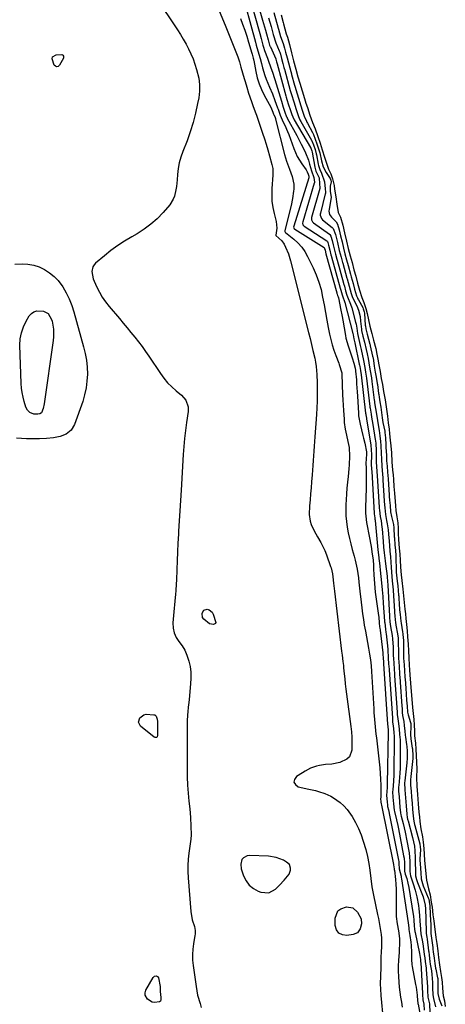
# Model space of a CAD drawing. Units: inches. Extents: x 1862610 to 1870010, y 463599 to 470018.
# Drawn here: x 1866459 to 1866693, y 464961 to 465503 of the extents above; entities that cross this region are included whole.
import ezdxf

# ---------------------------------------------------------------- set-up
doc = ezdxf.new("R2010")
doc.units = ezdxf.units.IN
doc.header["$MEASUREMENT"] = 0
for name, color, linetype in [('1', 7, 'Continuous'), ('7', 7, 'Continuous'), ('8', 7, 'Continuous')]:
    doc.layers.add(name, color=color, linetype=linetype)

msp = doc.modelspace()

# ---------------------------------------------------------------- linework, layer by layer
at = {"layer": '1', "color": 18}
msp.add_polyline3d([(1866599.95, 465041.44, 1644), (1866595.75, 465042.1, 1644), (1866585.19, 465042.59, 1644), (1866583.93, 465042.42, 1644), (1866581.89, 465041.26, 1644), (1866581.1, 465040.26, 1644), (1866580.37, 465037.75, 1644), (1866580.69, 465035.16, 1644), (1866581.99, 465031.26, 1644), (1866583.35, 465028.52, 1644), (1866585.09, 465026.14, 1644), (1866587.4, 465024.31, 1644), (1866590.09, 465022.84, 1644), (1866591.51, 465022.31, 1644), (1866595.83, 465021.98, 1644), (1866599.63, 465024.06, 1644), (1866601.8, 465026.26, 1644), (1866604.32, 465028.97, 1644), (1866607.07, 465032.31, 1644), (1866607.78, 465034.37, 1644), (1866607.85, 465035.5, 1644), (1866607.21, 465037.51, 1644), (1866605.66, 465038.94, 1644), (1866603.9, 465039.87, 1644), (1866599.95, 465041.44, 1644)], dxfattribs=at)
at = {"layer": '7', "color": 18}
for points in [[(1866584.51, 465518.21, 1638), (1866590.5, 465496.55, 1638), (1866590.87, 465495.2, 1638), (1866591.61, 465492.5, 1638), (1866592.64, 465488.7, 1638), (1866592.92, 465487.66, 1638), (1866593.52, 465485.91, 1638), (1866595.14, 465481.63, 1638), (1866595.73, 465480.02, 1638), (1866596.84, 465476.78, 1638), (1866598.06, 465473.31, 1638), (1866598.84, 465470.98, 1638), (1866599.21, 465469.81, 1638), (1866602.88, 465457.9, 1638), (1866603.86, 465454.73, 1638), (1866604.92, 465451.35, 1638), (1866605.42, 465449.9, 1638), (1866605.67, 465449.38, 1638), (1866605.92, 465448.87, 1638), (1866606.05, 465448.63, 1638), (1866611.28, 465439.07, 1638), (1866612.12, 465437.49, 1638), (1866613.75, 465434.3, 1638), (1866615.13, 465431.44, 1638), (1866616.05, 465429.45, 1638), (1866617.72, 465425.39, 1638), (1866618.36, 465423.3, 1638), (1866619.33, 465419.61, 1638), (1866620.74, 465415.95, 1638), (1866620.99, 465413.34, 1638), (1866620.95, 465412.91, 1638), (1866620.91, 465412.76, 1638), (1866614.52, 465391.44, 1638), (1866614.43, 465390.8, 1638), (1866614.68, 465389.86, 1638), (1866615.07, 465389.35, 1638), (1866615.33, 465389.15, 1638), (1866627.79, 465381.01, 1638), (1866628.12, 465380.7, 1638), (1866628.39, 465380.15, 1638), (1866628.74, 465378.73, 1638), (1866629.41, 465375.98, 1638), (1866630.1, 465373.3, 1638), (1866630.26, 465372.73, 1638), (1866630.36, 465372.36, 1638), (1866630.41, 465372.17, 1638), (1866635.16, 465355.03, 1638), (1866635.49, 465353.82, 1638), (1866636.21, 465351.23, 1638), (1866636.64, 465350.18, 1638), (1866637.62, 465347.59, 1638), (1866637.79, 465346.99, 1638), (1866642.15, 465329.92, 1638), (1866642.3, 465329.22, 1638), (1866642.68, 465327.09, 1638), (1866643.04, 465325.66, 1638), (1866643.2, 465324.91, 1638), (1866645.67, 465313.07, 1638), (1866645.76, 465312.62, 1638), (1866645.93, 465311.74, 1638), (1866646.29, 465309.69, 1638), (1866646.71, 465307.17, 1638), (1866649.16, 465286.09, 1638), (1866649.17, 465285.96, 1638), (1866649.21, 465285.69, 1638), (1866649.31, 465285.17, 1638), (1866649.43, 465284.27, 1638), (1866649.57, 465283.4, 1638), (1866649.63, 465283.03, 1638), (1866651.97, 465268.5, 1638), (1866652.04, 465268.06, 1638), (1866652.25, 465266.31, 1638), (1866652.32, 465262.91, 1638), (1866652.18, 465258.11, 1638), (1866652.41, 465255.29, 1638), (1866652.51, 465253.99, 1638), (1866653.9, 465231.04, 1638), (1866653.91, 465230.89, 1638), (1866653.93, 465230.6, 1638), (1866654.04, 465229.52, 1638), (1866654.24, 465228.48, 1638), (1866654.33, 465227.84, 1638), (1866654.4, 465227.29, 1638), (1866654.43, 465227.01, 1638), (1866655.96, 465210.86, 1638), (1866656.23, 465208.14, 1638), (1866656.63, 465204.53, 1638), (1866656.74, 465203.63, 1638), (1866657.4, 465197.83, 1638), (1866657.59, 465196.1, 1638), (1866657.95, 465192.62, 1638), (1866658.3, 465188.92, 1638), (1866658.63, 465185.21, 1638), (1866658.91, 465181.5, 1638), (1866659.58, 465171.62, 1638), (1866659.61, 465171.27, 1638), (1866659.66, 465170.57, 1638), (1866660.12, 465167.22, 1638), (1866660.39, 465165.3, 1638), (1866660.47, 465164.66, 1638), (1866661.21, 465158.06, 1638), (1866661.4, 465156.01, 1638), (1866661.63, 465151.25, 1638), (1866661.85, 465148.1, 1638), (1866662.06, 465145.13, 1638), (1866662.07, 465144.92, 1638), (1866662.09, 465144.71, 1638), (1866663.9, 465118.1, 1638), (1866663.95, 465117.32, 1638), (1866664.06, 465115.99, 1638), (1866664.43, 465113.88, 1638), (1866664.74, 465110.51, 1638), (1866664.87, 465107.9, 1638), (1866664.88, 465106.1, 1638), (1866664.67, 465088.73, 1638), (1866664.63, 465086.96, 1638), (1866664.46, 465083.44, 1638), (1866664.09, 465078.7, 1638), (1866664.03, 465077.61, 1638), (1866664.19, 465074.59, 1638), (1866664.5, 465070.92, 1638), (1866664.88, 465067.45, 1638), (1866665.06, 465066.67, 1638), (1866666.16, 465062.26, 1638), (1866666.9, 465058.96, 1638), (1866667.23, 465057.3, 1638), (1866670.12, 465042.41, 1638), (1866670.33, 465041.13, 1638), (1866670.51, 465038.52, 1638), (1866670.63, 465033.89, 1638), (1866671, 465032.22, 1638), (1866671.79, 465029.81, 1638), (1866672.49, 465027.38, 1638), (1866673, 465024.91, 1638), (1866675.4, 465010.11, 1638), (1866675.55, 465009.06, 1638), (1866675.78, 465006.94, 1638), (1866675.99, 465003.74, 1638), (1866676.17, 465001.91, 1638), (1866676.35, 465000.69, 1638), (1866676.47, 465000.09, 1638), (1866678.78, 464988.59, 1638), (1866679.18, 464986.27, 1638), (1866679.31, 464985.19, 1638), (1866679.39, 464984.68, 1638), (1866679.48, 464984.01, 1638), (1866679.51, 464983.59, 1638), (1866680.47, 464966.59, 1638), (1866680.5, 464966.03, 1638), (1866680.63, 464963.06, 1638), (1866681.2, 464960.74, 1638), (1866681.43, 464957.35, 1638)], [(1866533.68, 465515.25, 1646), (1866545.59, 465497.23, 1646), (1866547.22, 465494.67, 1646), (1866548.79, 465492.07, 1646), (1866550.27, 465489.41, 1646), (1866551.68, 465486.72, 1646), (1866552.97, 465483.98, 1646), (1866554.16, 465481.19, 1646), (1866555.19, 465478.34, 1646), (1866556.12, 465475.45, 1646), (1866557.26, 465470.64, 1646), (1866557.7, 465467.06, 1646), (1866557.64, 465463.45, 1646), (1866557.25, 465459.83, 1646), (1866556.67, 465456.59, 1646), (1866555.57, 465451.38, 1646), (1866554.26, 465446.22, 1646), (1866552.65, 465441.15, 1646), (1866550.84, 465436.15, 1646), (1866548.51, 465430.26, 1646), (1866547.44, 465427.16, 1646), (1866546.58, 465424.02, 1646), (1866546, 465420.82, 1646), (1866545.62, 465417.56, 1646), (1866545.42, 465414.68, 1646), (1866545.05, 465411.01, 1646), (1866544.76, 465409.18, 1646), (1866543.94, 465405.61, 1646), (1866543.28, 465403.94, 1646), (1866541.31, 465400.93, 1646), (1866537.61, 465396.61, 1646), (1866534.4, 465393.24, 1646), (1866530.99, 465390.12, 1646), (1866527.27, 465387.38, 1646), (1866523.34, 465384.89, 1646), (1866520.39, 465383.23, 1646), (1866516.47, 465380.88, 1646), (1866512.65, 465378.39, 1646), (1866508.97, 465375.69, 1646), (1866505.38, 465372.86, 1646), (1866500.5, 465368.77, 1646), (1866499.62, 465367.79, 1646), (1866498.95, 465366.71, 1646), (1866498.45, 465364.18, 1646), (1866499.2, 465360.13, 1646), (1866499.69, 465358.84, 1646), (1866501.17, 465355.56, 1646), (1866502.6, 465352.73, 1646), (1866504.18, 465349.98, 1646), (1866505.98, 465347.37, 1646), (1866507.92, 465344.86, 1646), (1866513.56, 465338.18, 1646), (1866515.68, 465335.65, 1646), (1866517.8, 465333.12, 1646), (1866519.91, 465330.58, 1646), (1866522.02, 465328.04, 1646), (1866524.07, 465325.46, 1646), (1866526.08, 465322.84, 1646), (1866528, 465320.17, 1646), (1866529.87, 465317.45, 1646), (1866536.23, 465307.89, 1646), (1866538.12, 465305.31, 1646), (1866540.16, 465302.86, 1646), (1866542.41, 465300.62, 1646), (1866544.81, 465298.5, 1646), (1866547.8, 465296.11, 1646), (1866550.22, 465293.21, 1646), (1866551.39, 465289.6, 1646), (1866551.44, 465288.34, 1646), (1866551.37, 465287.07, 1646), (1866550.54, 465280.9, 1646), (1866549.99, 465276.53, 1646), (1866549.51, 465272.15, 1646), (1866549.12, 465267.76, 1646), (1866548.79, 465263.36, 1646), (1866547.52, 465243.76, 1646), (1866547.16, 465238.1, 1646), (1866546.82, 465232.43, 1646), (1866546.49, 465226.76, 1646), (1866546.18, 465221.09, 1646), (1866546.09, 465219.48, 1646), (1866545.85, 465214.62, 1646), (1866545.61, 465209.75, 1646), (1866545.4, 465204.88, 1646), (1866545.21, 465200.02, 1646), (1866544.98, 465194.14, 1646), (1866544.89, 465192.21, 1646), (1866544.64, 465188.36, 1646), (1866544.47, 465186.44, 1646), (1866544.11, 465182.59, 1646), (1866543.94, 465180.66, 1646), (1866543.78, 465178.74, 1646), (1866543.09, 465170.59, 1646), (1866543.19, 465167.78, 1646), (1866543.71, 465165.11, 1646), (1866544.85, 465162.63, 1646), (1866546.41, 465160.29, 1646), (1866548.14, 465157.97, 1646), (1866549.64, 465155.53, 1646), (1866550.79, 465152.9, 1646), (1866551.85, 465149.64, 1646), (1866552.49, 465146.53, 1646), (1866552.9, 465143.41, 1646), (1866552.98, 465140.25, 1646), (1866552.83, 465137.08, 1646), (1866551.96, 465128.5, 1646), (1866551.77, 465126.79, 1646), (1866551.48, 465124.23, 1646), (1866551.24, 465121.66, 1646), (1866551.11, 465119.94, 1646), (1866550.92, 465116.51, 1646), (1866550.88, 465114.79, 1646), (1866550.86, 465113.07, 1646), (1866550.9, 465090.33, 1646), (1866550.98, 465085.83, 1646), (1866551.15, 465081.34, 1646), (1866551.46, 465076.86, 1646), (1866551.86, 465072.39, 1646), (1866552.3, 465068.2, 1646), (1866552.53, 465065.82, 1646), (1866552.73, 465063.44, 1646), (1866553.01, 465058.66, 1646), (1866553.16, 465053.89, 1646), (1866552.93, 465051.46, 1646), (1866552.61, 465049.04, 1646), (1866551.87, 465043.86, 1646), (1866551.5, 465040.46, 1646), (1866551.28, 465037.06, 1646), (1866551.28, 465033.65, 1646), (1866551.43, 465030.23, 1646), (1866552.86, 465011.71, 1646), (1866553.67, 465007.17, 1646), (1866554.88, 465003.46, 1646), (1866555.31, 465001.31, 1646), (1866555.32, 464999.13, 1646), (1866555.22, 464998.4, 1646), (1866554.41, 464993.89, 1646), (1866554.02, 464990.91, 1646), (1866553.82, 464987.93, 1646), (1866553.9, 464984.94, 1646), (1866554.17, 464981.94, 1646), (1866555.79, 464970.32, 1646), (1866556.65, 464965.67, 1646), (1866558, 464960.96, 1646), (1866558.64, 464958.77, 1646)], [(1866588.73, 465515.58, 1636), (1866592.44, 465502.63, 1636), (1866592.98, 465500.75, 1636), (1866594.03, 465496.97, 1636), (1866594.55, 465495.08, 1636), (1866595.48, 465491.66, 1636), (1866596.33, 465488.8, 1636), (1866596.6, 465488.12, 1636), (1866596.75, 465487.78, 1636), (1866599.67, 465481.34, 1636), (1866599.79, 465481.01, 1636), (1866600.14, 465479.69, 1636), (1866600.44, 465478.56, 1636), (1866600.46, 465478.5, 1636), (1866605.28, 465460.85, 1636), (1866605.46, 465460.2, 1636), (1866605.84, 465458.89, 1636), (1866606.74, 465456.01, 1636), (1866607.54, 465453.45, 1636), (1866608.46, 465450.57, 1636), (1866609.59, 465448.02, 1636), (1866609.79, 465447.68, 1636), (1866618.87, 465432.46, 1636), (1866618.94, 465432.33, 1636), (1866619.09, 465431.98, 1636), (1866619.55, 465430.61, 1636), (1866619.73, 465429.95, 1636), (1866619.74, 465429.87, 1636), (1866621.22, 465421.57, 1636), (1866621.35, 465420.95, 1636), (1866621.8, 465419.42, 1636), (1866623.52, 465415.65, 1636), (1866623.74, 465412.49, 1636), (1866624.01, 465410.29, 1636), (1866623.92, 465409.8, 1636), (1866619.42, 465393.82, 1636), (1866619.35, 465393.41, 1636), (1866619.36, 465392.58, 1636), (1866619.84, 465391.44, 1636), (1866620.44, 465390.86, 1636), (1866629.31, 465384.63, 1636), (1866629.5, 465384.48, 1636), (1866630.07, 465383.69, 1636), (1866630.74, 465381.27, 1636), (1866631.36, 465378.74, 1636), (1866632.04, 465375.9, 1636), (1866632.59, 465373.73, 1636), (1866633.33, 465371.02, 1636), (1866633.5, 465370.42, 1636), (1866637, 465357.76, 1636), (1866637.08, 465357.47, 1636), (1866637.48, 465356.03, 1636), (1866638.18, 465353.43, 1636), (1866638.85, 465351.12, 1636), (1866639.22, 465350.23, 1636), (1866640.92, 465346.24, 1636), (1866641.55, 465344.17, 1636), (1866643.64, 465336.16, 1636), (1866643.89, 465335.1, 1636), (1866644.29, 465332.97, 1636), (1866644.68, 465329.95, 1636), (1866645.02, 465328.26, 1636), (1866646.25, 465323.45, 1636), (1866646.57, 465321.97, 1636), (1866646.73, 465321.23, 1636), (1866647.98, 465315.12, 1636), (1866648.69, 465311.33, 1636), (1866649.16, 465308.65, 1636), (1866649.52, 465306.57, 1636), (1866649.68, 465305.4, 1636), (1866651.55, 465289.72, 1636), (1866651.57, 465289.5, 1636), (1866651.66, 465288.85, 1636), (1866652.22, 465285.51, 1636), (1866652.41, 465283.86, 1636), (1866653.1, 465279.84, 1636), (1866654.41, 465271.57, 1636), (1866654.52, 465270.83, 1636), (1866654.72, 465269.34, 1636), (1866655, 465265.59, 1636), (1866655.07, 465262.16, 1636), (1866655.04, 465259.16, 1636), (1866655.19, 465256.73, 1636), (1866655.42, 465254, 1636), (1866655.59, 465251.59, 1636), (1866656.65, 465234.44, 1636), (1866656.66, 465234.22, 1636), (1866656.69, 465233.79, 1636), (1866656.77, 465232.71, 1636), (1866657.19, 465229.28, 1636), (1866657.68, 465226.83, 1636), (1866658.12, 465223.27, 1636), (1866658.2, 465222.44, 1636), (1866658.82, 465215.38, 1636), (1866659.1, 465212.34, 1636), (1866659.39, 465209.3, 1636), (1866659.9, 465204.74, 1636), (1866660.09, 465203.23, 1636), (1866660.98, 465196.3, 1636), (1866661.07, 465195.52, 1636), (1866661.19, 465194.05, 1636), (1866661.27, 465193.24, 1636), (1866661.43, 465191.74, 1636), (1866661.45, 465191.4, 1636), (1866661.46, 465191.32, 1636), (1866662.3, 465174.39, 1636), (1866662.33, 465173.8, 1636), (1866662.58, 465171.18, 1636), (1866662.93, 465168.57, 1636), (1866663.7, 465163.75, 1636), (1866663.91, 465161.84, 1636), (1866664.26, 465157.33, 1636), (1866664.41, 465152.42, 1636), (1866664.47, 465151.12, 1636), (1866664.67, 465148.21, 1636), (1866664.88, 465145.3, 1636), (1866665.09, 465142.37, 1636), (1866665.13, 465141.71, 1636), (1866665.15, 465141.39, 1636), (1866666.51, 465121.42, 1636), (1866666.59, 465120.17, 1636), (1866666.83, 465117.7, 1636), (1866667.03, 465116.53, 1636), (1866667.66, 465112.22, 1636), (1866667.91, 465109.09, 1636), (1866668.13, 465106.19, 1636), (1866668.27, 465101.72, 1636), (1866668.28, 465095.58, 1636), (1866668.24, 465093.04, 1636), (1866668.16, 465090.5, 1636), (1866668.01, 465087.97, 1636), (1866667.81, 465085.44, 1636), (1866667.41, 465081.14, 1636), (1866667.35, 465080.37, 1636), (1866667.36, 465077.74, 1636), (1866667.58, 465074.97, 1636), (1866667.84, 465071.86, 1636), (1866668.08, 465069.1, 1636), (1866668.38, 465066, 1636), (1866668.6, 465064.86, 1636), (1866668.78, 465064.13, 1636), (1866669.82, 465060.14, 1636), (1866670.97, 465055.41, 1636), (1866671.94, 465050.65, 1636), (1866672.99, 465044.92, 1636), (1866673.14, 465044, 1636), (1866673.48, 465039.37, 1636), (1866673.52, 465037.51, 1636), (1866673.57, 465033.94, 1636), (1866673.68, 465032.48, 1636), (1866673.93, 465031.29, 1636), (1866675.4, 465026.96, 1636), (1866676.51, 465023.42, 1636), (1866677.32, 465019.79, 1636), (1866678.21, 465014.95, 1636), (1866678.49, 465013.21, 1636), (1866678.88, 465009.69, 1636), (1866679.05, 465006.38, 1636), (1866679.15, 465004.39, 1636), (1866679.66, 464999.43, 1636), (1866680.43, 464994.89, 1636), (1866680.82, 464992.54, 1636), (1866681.5, 464988.04, 1636), (1866681.74, 464986.12, 1636), (1866681.99, 464984.2, 1636), (1866682.51, 464980.44, 1636), (1866682.56, 464979.82, 1636), (1866683.16, 464970.25, 1636), (1866683.26, 464968.27, 1636), (1866683.37, 464964.59, 1636), (1866684.27, 464960.76, 1636), (1866684.59, 464955.87, 1636)], [(1866568.16, 465508.63, 1644), (1866572.11, 465498.92, 1644), (1866573.24, 465496.16, 1644), (1866574.36, 465493.41, 1644), (1866575.49, 465490.65, 1644), (1866576.62, 465487.9, 1644), (1866577.71, 465485.14, 1644), (1866578.73, 465482.35, 1644), (1866579.66, 465479.53, 1644), (1866580.54, 465476.68, 1644), (1866582.36, 465470.39, 1644), (1866582.82, 465468.79, 1644), (1866583.74, 465465.59, 1644), (1866584.69, 465462.4, 1644), (1866586.33, 465457.69, 1644), (1866587.15, 465455.55, 1644), (1866588.43, 465452.04, 1644), (1866589.05, 465450.27, 1644), (1866592.47, 465440.36, 1644), (1866593.5, 465437.28, 1644), (1866594.48, 465434.18, 1644), (1866595.39, 465431.06, 1644), (1866596.27, 465427.93, 1644), (1866597.56, 465423.09, 1644), (1866598.01, 465420.89, 1644), (1866598.15, 465417.17, 1644), (1866597.58, 465409.92, 1644), (1866597.48, 465406.41, 1644), (1866597.6, 465402.93, 1644), (1866598.07, 465399.47, 1644), (1866598.76, 465396.04, 1644), (1866599.86, 465391.66, 1644), (1866600.2, 465387.94, 1644), (1866599.68, 465384.17, 1644), (1866599.75, 465383.98, 1644), (1866599.78, 465383.94, 1644), (1866603.07, 465381, 1644), (1866604.27, 465379.14, 1644), (1866605.05, 465377.57, 1644), (1866606.63, 465373.91, 1644), (1866607.81, 465370.1, 1644), (1866617.75, 465330.51, 1644), (1866618.57, 465327.22, 1644), (1866619.39, 465323.93, 1644), (1866620.19, 465320.63, 1644), (1866621.17, 465316.36, 1644), (1866621.52, 465314.2, 1644), (1866621.85, 465311.87, 1644), (1866622.34, 465307.35, 1644), (1866622.55, 465302.81, 1644), (1866622.58, 465300.06, 1644), (1866622.58, 465296.41, 1644), (1866622.52, 465292.76, 1644), (1866622.36, 465289.11, 1644), (1866622.14, 465285.47, 1644), (1866621.21, 465273.16, 1644), (1866621.02, 465270.52, 1644), (1866620.82, 465267.89, 1644), (1866620.63, 465265.26, 1644), (1866620.44, 465262.62, 1644), (1866620.25, 465259.99, 1644), (1866620.05, 465257.36, 1644), (1866619.85, 465254.73, 1644), (1866619.65, 465252.09, 1644), (1866619.35, 465248.25, 1644), (1866619.1, 465244.95, 1644), (1866618.85, 465241.65, 1644), (1866618.6, 465238.36, 1644), (1866618.34, 465235.06, 1644), (1866618.12, 465230.41, 1644), (1866618.66, 465226.68, 1644), (1866619.21, 465224.86, 1644), (1866620.76, 465221.35, 1644), (1866622.66, 465218.01, 1644), (1866624.54, 465214.92, 1644), (1866626.72, 465210.47, 1644), (1866627.63, 465208.15, 1644), (1866629.92, 465201.66, 1644), (1866630.18, 465200.87, 1644), (1866630.89, 465197.63, 1644), (1866631.11, 465195.99, 1644), (1866631.48, 465192.43, 1644), (1866631.81, 465189.5, 1644), (1866631.98, 465188.04, 1644), (1866635.96, 465155.05, 1644), (1866636.23, 465152.78, 1644), (1866636.65, 465149.37, 1644), (1866636.91, 465147.09, 1644), (1866637.03, 465145.95, 1644), (1866637.38, 465142.62, 1644), (1866637.68, 465139.81, 1644), (1866638, 465137.01, 1644), (1866638.35, 465134.21, 1644), (1866638.7, 465131.42, 1644), (1866641.06, 465113.58, 1644), (1866641.37, 465110.67, 1644), (1866641.58, 465107.76, 1644), (1866641.64, 465104.84, 1644), (1866641.54, 465100.57, 1644), (1866640.26, 465096.85, 1644), (1866638.88, 465095.52, 1644), (1866635, 465093.77, 1644), (1866630.63, 465092.87, 1644), (1866627.09, 465092.6, 1644), (1866623.71, 465092.18, 1644), (1866622.06, 465091.75, 1644), (1866618.86, 465090.57, 1644), (1866615.81, 465089.02, 1644), (1866614.34, 465088.14, 1644), (1866611.06, 465086.01, 1644), (1866610.01, 465084.38, 1644), (1866609.7, 465082.88, 1644), (1866610.51, 465081.58, 1644), (1866612.06, 465080.42, 1644), (1866617.97, 465079.1, 1644), (1866621.49, 465078.26, 1644), (1866623.24, 465077.8, 1644), (1866626.69, 465076.76, 1644), (1866629.94, 465075.27, 1644), (1866631.48, 465074.35, 1644), (1866635.21, 465071.69, 1644), (1866637.21, 465069.9, 1644), (1866638.98, 465067.88, 1644), (1866641.68, 465063.99, 1644), (1866643.57, 465060.76, 1644), (1866645.26, 465057.44, 1644), (1866646.66, 465053.99, 1644), (1866647.87, 465050.46, 1644), (1866649.26, 465045.74, 1644), (1866650.23, 465042, 1644), (1866650.94, 465038.2, 1644), (1866651.5, 465034.37, 1644), (1866652.05, 465029.78, 1644), (1866652.68, 465025.2, 1644), (1866653.52, 465020.66, 1644), (1866655.78, 465009.98, 1644), (1866656.22, 465007.82, 1644), (1866656.65, 465005.65, 1644), (1866657.43, 465001.31, 1644), (1866657.74, 464999.09, 1644), (1866657.93, 464996.95, 1644), (1866657.94, 464992.65, 1644), (1866657.74, 464989.04, 1644), (1866657.6, 464986.9, 1644), (1866657.52, 464984.05, 1644), (1866657.53, 464980.84, 1644), (1866657.4, 464976.21, 1644), (1866657.26, 464971.74, 1644), (1866657.28, 464969.18, 1644), (1866657.52, 464965.36, 1644), (1866658.85, 464951.93, 1644)], [(1866598.64, 465506.76, 1632), (1866601, 465498.16, 1632), (1866601.15, 465497.59, 1632), (1866602.27, 465493.63, 1632), (1866603.71, 465489.72, 1632), (1866604.52, 465487.22, 1632), (1866605.11, 465484.93, 1632), (1866605.94, 465481.78, 1632), (1866606.64, 465479.07, 1632), (1866607.35, 465476.37, 1632), (1866607.94, 465474.21, 1632), (1866608.27, 465473.03, 1632), (1866608.38, 465472.63, 1632), (1866610.04, 465466.73, 1632), (1866610.33, 465465.69, 1632), (1866611.26, 465462.6, 1632), (1866612.37, 465459.03, 1632), (1866613.33, 465455.97, 1632), (1866614.45, 465452.4, 1632), (1866615.33, 465449.71, 1632), (1866616.53, 465446.87, 1632), (1866616.81, 465446.32, 1632), (1866617.1, 465445.77, 1632), (1866619.91, 465440.64, 1632), (1866620.45, 465439.55, 1632), (1866621.38, 465437.07, 1632), (1866622.27, 465434.4, 1632), (1866623.15, 465431.73, 1632), (1866623.88, 465429.49, 1632), (1866624.96, 465425.07, 1632), (1866625.87, 465421.76, 1632), (1866627.46, 465418.72, 1632), (1866629.66, 465415.36, 1632), (1866629.98, 465414.37, 1632), (1866630.14, 465413.6, 1632), (1866629.58, 465411.2, 1632), (1866629.67, 465408.25, 1632), (1866630.15, 465405.16, 1632), (1866630.03, 465403.8, 1632), (1866629.04, 465398.56, 1632), (1866628.96, 465397.35, 1632), (1866629.37, 465395.58, 1632), (1866630.38, 465394.09, 1632), (1866633.02, 465391.41, 1632), (1866633.68, 465390.23, 1632), (1866634.57, 465387.05, 1632), (1866635.37, 465383.73, 1632), (1866636.18, 465380.41, 1632), (1866636.98, 465377.08, 1632), (1866637.81, 465373.79, 1632), (1866638.65, 465370.63, 1632), (1866639.52, 465367.46, 1632), (1866640.83, 465362.7, 1632), (1866641.26, 465361.13, 1632), (1866642.25, 465357.49, 1632), (1866643.1, 465354.35, 1632), (1866644.21, 465350.73, 1632), (1866644.68, 465349.63, 1632), (1866644.93, 465349.12, 1632), (1866645.2, 465348.62, 1632), (1866647.55, 465344.36, 1632), (1866647.9, 465343.51, 1632), (1866648.37, 465341.88, 1632), (1866648.52, 465341.11, 1632), (1866648.53, 465340.98, 1632), (1866648.99, 465334.6, 1632), (1866649.03, 465334.09, 1632), (1866649.25, 465332.52, 1632), (1866649.95, 465329.72, 1632), (1866650.75, 465326.94, 1632), (1866651.49, 465324.17, 1632), (1866651.61, 465323.7, 1632), (1866651.72, 465323.24, 1632), (1866653.05, 465317.57, 1632), (1866653.17, 465316.97, 1632), (1866653.25, 465316.52, 1632), (1866653.96, 465311.92, 1632), (1866654.5, 465308.72, 1632), (1866655, 465306.03, 1632), (1866655.59, 465302.38, 1632), (1866655.66, 465301.85, 1632), (1866656.3, 465296.95, 1632), (1866656.37, 465296.44, 1632), (1866656.6, 465294.9, 1632), (1866657.03, 465292.4, 1632), (1866657.56, 465289.43, 1632), (1866657.99, 465286.47, 1632), (1866658.32, 465283.53, 1632), (1866658.74, 465281.04, 1632), (1866659.68, 465276.25, 1632), (1866659.81, 465275.41, 1632), (1866660.03, 465272.63, 1632), (1866660.27, 465268.69, 1632), (1866660.35, 465267.87, 1632), (1866660.38, 465267.46, 1632), (1866660.64, 465262.9, 1632), (1866660.67, 465262.15, 1632), (1866660.76, 465259.9, 1632), (1866660.96, 465256.9, 1632), (1866661.23, 465253.7, 1632), (1866661.55, 465249.96, 1632), (1866661.78, 465246.79, 1632), (1866662.14, 465241.22, 1632), (1866662.21, 465240.22, 1632), (1866662.36, 465238.21, 1632), (1866662.6, 465235.24, 1632), (1866662.94, 465231.77, 1632), (1866663.45, 465229.23, 1632), (1866664.52, 465224.8, 1632), (1866664.78, 465223.01, 1632), (1866664.94, 465218.09, 1632), (1866664.99, 465217.42, 1632), (1866665.33, 465213.4, 1632), (1866665.55, 465210.62, 1632), (1866665.78, 465207.49, 1632), (1866665.8, 465206.97, 1632), (1866665.81, 465206.8, 1632), (1866666.04, 465199.42, 1632), (1866666.08, 465198.52, 1632), (1866666.54, 465193.66, 1632), (1866666.83, 465191.04, 1632), (1866667.13, 465188.4, 1632), (1866667.34, 465185.86, 1632), (1866667.37, 465185.43, 1632), (1866667.71, 465179.92, 1632), (1866667.74, 465179.39, 1632), (1866667.86, 465177.79, 1632), (1866668.12, 465175.17, 1632), (1866668.53, 465171.52, 1632), (1866668.69, 465170.44, 1632), (1866669.57, 465165.69, 1632), (1866669.72, 465164.63, 1632), (1866669.9, 465162.29, 1632), (1866669.96, 465161.32, 1632), (1866669.98, 465160.77, 1632), (1866669.98, 465160.59, 1632), (1866669.98, 465160.41, 1632), (1866670.01, 465154.6, 1632), (1866670.11, 465151.28, 1632), (1866670.38, 465147.44, 1632), (1866670.62, 465144.15, 1632), (1866670.85, 465140.85, 1632), (1866671.08, 465137.56, 1632), (1866671.16, 465136.43, 1632), (1866671.23, 465135.32, 1632), (1866671.27, 465134.76, 1632), (1866671.73, 465128.07, 1632), (1866671.96, 465124.74, 1632), (1866672.29, 465121.48, 1632), (1866672.64, 465119.94, 1632), (1866673.94, 465115.76, 1632), (1866674.03, 465115.16, 1632), (1866674.11, 465114.05, 1632), (1866674.08, 465113.53, 1632), (1866673.88, 465109.08, 1632), (1866674.1, 465106.79, 1632), (1866674.89, 465101.62, 1632), (1866674.91, 465101.46, 1632), (1866675.22, 465097.25, 1632), (1866675.23, 465096.33, 1632), (1866675.21, 465096.18, 1632), (1866675.2, 465096.03, 1632), (1866674.06, 465086.01, 1632), (1866673.91, 465084.19, 1632), (1866673.93, 465081.22, 1632), (1866674.18, 465077.88, 1632), (1866674.45, 465074.59, 1632), (1866674.73, 465071.3, 1632), (1866675.01, 465068.02, 1632), (1866675.34, 465064.19, 1632), (1866675.69, 465061.36, 1632), (1866676.07, 465059.62, 1632), (1866676.22, 465059.04, 1632), (1866679.04, 465048.94, 1632), (1866679.07, 465048.83, 1632), (1866679.27, 465047.32, 1632), (1866679.38, 465045.66, 1632), (1866678.98, 465040.71, 1632), (1866679.07, 465039.49, 1632), (1866679.18, 465038.5, 1632), (1866679.23, 465037.93, 1632), (1866679.49, 465033.06, 1632), (1866679.8, 465029.59, 1632), (1866680.94, 465025.79, 1632), (1866683.68, 465019.2, 1632), (1866683.79, 465018.9, 1632), (1866683.93, 465018.42, 1632), (1866684.14, 465017.2, 1632), (1866684.48, 465014.78, 1632), (1866684.49, 465014.6, 1632), (1866684.94, 465006.38, 1632), (1866684.94, 465006.28, 1632), (1866684.97, 465005.98, 1632), (1866685.02, 465005.59, 1632), (1866685.07, 465005.1, 1632), (1866685.09, 465000.6, 1632), (1866685.13, 464999.66, 1632), (1866685.5, 464996.97, 1632), (1866686.12, 464991.95, 1632), (1866686.24, 464990.95, 1632), (1866686.43, 464989.45, 1632), (1866686.85, 464985.98, 1632), (1866687.23, 464983, 1632), (1866687.67, 464980.46, 1632), (1866687.78, 464979.96, 1632), (1866688.82, 464975.11, 1632), (1866688.86, 464974.94, 1632), (1866688.93, 464974.41, 1632), (1866688.97, 464973.88, 1632), (1866688.97, 464973.7, 1632), (1866688.92, 464967.52, 1632), (1866688.96, 464966.46, 1632), (1866689.72, 464963.38, 1632), (1866691.17, 464959.77, 1632)], [(1866580.25, 465503.52, 1642), (1866581.46, 465500.28, 1642), (1866582.61, 465497.02, 1642), (1866583.69, 465493.74, 1642), (1866584.71, 465490.44, 1642), (1866586.52, 465484.36, 1642), (1866586.68, 465483.82, 1642), (1866587.07, 465482.41, 1642), (1866587.27, 465481.68, 1642), (1866587.42, 465481.04, 1642), (1866587.49, 465480.72, 1642), (1866587.55, 465480.4, 1642), (1866588.7, 465474.22, 1642), (1866589.49, 465470.86, 1642), (1866590.48, 465467.58, 1642), (1866591.78, 465464.4, 1642), (1866593.29, 465461.3, 1642), (1866596.94, 465454.6, 1642), (1866598.15, 465451.97, 1642), (1866598.33, 465451.36, 1642), (1866598.53, 465450.76, 1642), (1866598.61, 465450.6, 1642), (1866599.34, 465448.87, 1642), (1866599.49, 465448.41, 1642), (1866599.62, 465447.95, 1642), (1866604.54, 465428.55, 1642), (1866605.59, 465424.92, 1642), (1866607.19, 465420.51, 1642), (1866608.64, 465416.46, 1642), (1866609.62, 465412.31, 1642), (1866609.63, 465409.48, 1642), (1866609.52, 465408.34, 1642), (1866608.99, 465404.37, 1642), (1866608.15, 465400.46, 1642), (1866604.63, 465386.67, 1642), (1866604.6, 465386.38, 1642), (1866604.66, 465386.1, 1642), (1866604.88, 465385.74, 1642), (1866604.99, 465385.64, 1642), (1866609.64, 465381.93, 1642), (1866611.92, 465379.86, 1642), (1866613.98, 465377.61, 1642), (1866615.73, 465375.11, 1642), (1866617.26, 465372.43, 1642), (1866620.29, 465366.22, 1642), (1866621.99, 465362.31, 1642), (1866623.47, 465358.33, 1642), (1866624.61, 465354.24, 1642), (1866625.51, 465350.08, 1642), (1866626.26, 465345.86, 1642), (1866627.02, 465341.64, 1642), (1866627.81, 465337.43, 1642), (1866628.61, 465333.22, 1642), (1866629.3, 465329.69, 1642), (1866629.97, 465326.68, 1642), (1866630.74, 465323.7, 1642), (1866631.68, 465320.77, 1642), (1866632.73, 465317.87, 1642), (1866634.41, 465313.59, 1642), (1866634.69, 465312.85, 1642), (1866636, 465308.32, 1642), (1866636.07, 465307.54, 1642), (1866636.53, 465296.27, 1642), (1866636.66, 465293.4, 1642), (1866636.8, 465290.53, 1642), (1866636.96, 465287.66, 1642), (1866637.27, 465282.82, 1642), (1866637.44, 465280.95, 1642), (1866637.97, 465277.23, 1642), (1866638.66, 465273.93, 1642), (1866639.44, 465270.59, 1642), (1866640.12, 465267.24, 1642), (1866640.24, 465262.51, 1642), (1866640.1, 465257.76, 1642), (1866639.93, 465255.4, 1642), (1866639.52, 465251.32, 1642), (1866639.2, 465248.09, 1642), (1866638.9, 465244.87, 1642), (1866638.66, 465241.64, 1642), (1866638.45, 465238.4, 1642), (1866638.3, 465235.88, 1642), (1866638.23, 465232.74, 1642), (1866638.3, 465229.61, 1642), (1866638.59, 465226.48, 1642), (1866639.02, 465223.37, 1642), (1866639.61, 465220.28, 1642), (1866640.26, 465217.19, 1642), (1866641, 465214.13, 1642), (1866641.79, 465211.08, 1642), (1866642.8, 465207.46, 1642), (1866643.41, 465205.08, 1642), (1866644.43, 465200.28, 1642), (1866645.17, 465195.42, 1642), (1866645.5, 465192.98, 1642), (1866646.05, 465188.1, 1642), (1866646.65, 465182.06, 1642), (1866647.02, 465178.86, 1642), (1866647.43, 465175.67, 1642), (1866647.92, 465172.49, 1642), (1866648.46, 465169.32, 1642), (1866649.04, 465166.16, 1642), (1866649.63, 465162.99, 1642), (1866650.23, 465159.83, 1642), (1866650.84, 465156.65, 1642), (1866651.39, 465153.47, 1642), (1866651.85, 465150.28, 1642), (1866652.19, 465147.07, 1642), (1866652.44, 465143.86, 1642), (1866653.61, 465123.36, 1642), (1866653.73, 465121.35, 1642), (1866654.04, 465117.35, 1642), (1866654.23, 465115.35, 1642), (1866654.64, 465111.36, 1642), (1866654.86, 465109.36, 1642), (1866655.1, 465107.37, 1642), (1866656.69, 465094.04, 1642), (1866657.02, 465090.86, 1642), (1866657.27, 465087.68, 1642), (1866657.42, 465084.49, 1642), (1866657.49, 465081.3, 1642), (1866657.53, 465075.49, 1642), (1866657.51, 465074.61, 1642), (1866657.45, 465073.68, 1642), (1866657.55, 465072.23, 1642), (1866657.6, 465071.88, 1642), (1866657.8, 465071.04, 1642), (1866657.98, 465070.22, 1642), (1866664.51, 465037.53, 1642), (1866664.55, 465037.3, 1642), (1866664.81, 465035.27, 1642), (1866664.92, 465034.85, 1642), (1866664.96, 465034.63, 1642), (1866664.99, 465034.42, 1642), (1866665.55, 465029.39, 1642), (1866665.8, 465026.65, 1642), (1866665.98, 465023.91, 1642), (1866666.06, 465021.17, 1642), (1866666.07, 465018.42, 1642), (1866665.97, 465011.56, 1642), (1866666.04, 465008.89, 1642), (1866666.52, 465004.92, 1642), (1866667.19, 465000.96, 1642), (1866667.76, 464996.89, 1642), (1866667.83, 464993.78, 1642), (1866667.7, 464990.67, 1642), (1866667.62, 464989.3, 1642), (1866667.29, 464984.72, 1642), (1866667.14, 464981.75, 1642), (1866667.1, 464978.79, 1642), (1866667.22, 464975.82, 1642), (1866667.45, 464972.85, 1642), (1866667.73, 464970.06, 1642), (1866668.05, 464967.27, 1642), (1866668.42, 464964.49, 1642), (1866668.85, 464961.72, 1642), (1866669.32, 464958.96, 1642)], [(1866595.76, 465503.86, 1634), (1866596.45, 465501.44, 1634), (1866597.12, 465499.01, 1634), (1866598.32, 465494.63, 1634), (1866599.74, 465490.05, 1634), (1866601.59, 465485.7, 1634), (1866601.87, 465485, 1634), (1866602.24, 465483.81, 1634), (1866602.86, 465481.41, 1634), (1866603.55, 465478.78, 1634), (1866604.17, 465476.48, 1634), (1866604.29, 465476.02, 1634), (1866604.36, 465475.8, 1634), (1866604.42, 465475.57, 1634), (1866607.66, 465463.79, 1634), (1866608.27, 465461.67, 1634), (1866609.56, 465457.52, 1634), (1866610.86, 465453.37, 1634), (1866612.13, 465449.49, 1634), (1866612.98, 465447.62, 1634), (1866613.47, 465446.72, 1634), (1866619.38, 465436.53, 1634), (1866619.61, 465436.11, 1634), (1866620.44, 465433.91, 1634), (1866621.32, 465431.25, 1634), (1866622.02, 465428.9, 1634), (1866622.13, 465428.38, 1634), (1866623.11, 465423.33, 1634), (1866623.3, 465422.46, 1634), (1866623.95, 465420.33, 1634), (1866624.93, 465418.32, 1634), (1866626.55, 465413.61, 1634), (1866626.88, 465409.58, 1634), (1866627.08, 465407.86, 1634), (1866627.01, 465407.17, 1634), (1866626.94, 465406.83, 1634), (1866624.29, 465396.2, 1634), (1866624.2, 465395.69, 1634), (1866624.18, 465395.19, 1634), (1866624.79, 465393.26, 1634), (1866625.49, 465392.52, 1634), (1866630.84, 465388.3, 1634), (1866631.33, 465387.83, 1634), (1866632.58, 465384.48, 1634), (1866633.63, 465380.13, 1634), (1866634.69, 465375.78, 1634), (1866635.67, 465371.99, 1634), (1866636.24, 465369.92, 1634), (1866636.47, 465369.09, 1634), (1866636.58, 465368.67, 1634), (1866638.84, 465360.49, 1634), (1866638.96, 465360.08, 1634), (1866640.06, 465356.04, 1634), (1866641.17, 465351.98, 1634), (1866641.78, 465350.33, 1634), (1866642.15, 465349.52, 1634), (1866644.27, 465345.26, 1634), (1866645.17, 465342.93, 1634), (1866646.1, 465339.3, 1634), (1866646.43, 465336.82, 1634), (1866646.82, 465332.39, 1634), (1866646.9, 465331.66, 1634), (1866647.61, 465328.56, 1634), (1866648.54, 465325.25, 1634), (1866649.48, 465321.2, 1634), (1866650, 465318.79, 1634), (1866650.52, 465316.17, 1634), (1866651.35, 465311.48, 1634), (1866651.7, 465309.4, 1634), (1866652.38, 465305.67, 1634), (1866652.66, 465303.63, 1634), (1866653.93, 465293.34, 1634), (1866653.98, 465292.97, 1634), (1866654.13, 465291.88, 1634), (1866654.69, 465288.69, 1634), (1866655.16, 465285.54, 1634), (1866655.64, 465282.03, 1634), (1866656.07, 465279.68, 1634), (1866656.58, 465276.62, 1634), (1866657.03, 465273.62, 1634), (1866657.4, 465270.44, 1634), (1866657.58, 465268.31, 1634), (1866657.81, 465263.88, 1634), (1866657.88, 465260.91, 1634), (1866658.08, 465256.7, 1634), (1866658.44, 465252.52, 1634), (1866658.6, 465250.43, 1634), (1866658.66, 465249.6, 1634), (1866658.68, 465249.19, 1634), (1866659.39, 465237.83, 1634), (1866659.42, 465237.47, 1634), (1866659.69, 465233.9, 1634), (1866660.08, 465230.33, 1634), (1866660.76, 465227.1, 1634), (1866661.1, 465225.17, 1634), (1866661.53, 465221.92, 1634), (1866661.78, 465219.42, 1634), (1866662.08, 465215.67, 1634), (1866662.28, 465213.16, 1634), (1866662.54, 465210.04, 1634), (1866662.8, 465207.06, 1634), (1866663.07, 465204.08, 1634), (1866663.32, 465201.1, 1634), (1866663.64, 465196.24, 1634), (1866663.86, 465193.84, 1634), (1866664.38, 465188.89, 1634), (1866664.41, 465188.38, 1634), (1866665.01, 465177.16, 1634), (1866665.06, 465176.33, 1634), (1866665.23, 465174.27, 1634), (1866665.65, 465170.62, 1634), (1866665.77, 465169.8, 1634), (1866665.84, 465169.39, 1634), (1866666.76, 465164.65, 1634), (1866667.08, 465162.26, 1634), (1866667.13, 465161.29, 1634), (1866667.14, 465160.81, 1634), (1866667.21, 465153.84, 1634), (1866667.21, 465153.4, 1634), (1866667.29, 465151.2, 1634), (1866667.6, 465146.84, 1634), (1866667.91, 465142.48, 1634), (1866668.18, 465138.52, 1634), (1866668.21, 465138.07, 1634), (1866669.12, 465124.74, 1634), (1866669.21, 465123.44, 1634), (1866669.36, 465121.27, 1634), (1866669.56, 465119.59, 1634), (1866670.15, 465116.32, 1634), (1866670.48, 465114.17, 1634), (1866670.8, 465110.92, 1634), (1866671.03, 465108.76, 1634), (1866671.16, 465107.68, 1634), (1866671.65, 465103.74, 1634), (1866671.79, 465102.47, 1634), (1866671.99, 465099.92, 1634), (1866672.03, 465096.08, 1634), (1866671.84, 465093.53, 1634), (1866670.74, 465083.58, 1634), (1866670.65, 465082.59, 1634), (1866670.7, 465078.74, 1634), (1866671.06, 465074.26, 1634), (1866671.44, 465069.8, 1634), (1866671.82, 465065.34, 1634), (1866672.07, 465063.48, 1634), (1866672.27, 465062.52, 1634), (1866672.39, 465062.05, 1634), (1866672.51, 465061.58, 1634), (1866675.03, 465052.43, 1634), (1866676.07, 465047.58, 1634), (1866676.35, 465045.14, 1634), (1866676.46, 465041.39, 1634), (1866676.46, 465040.22, 1634), (1866676.47, 465039.63, 1634), (1866676.48, 465039.04, 1634), (1866676.55, 465033.69, 1634), (1866676.7, 465031.32, 1634), (1866677.17, 465029.26, 1634), (1866677.53, 465028.23, 1634), (1866677.72, 465027.72, 1634), (1866680.54, 465020.77, 1634), (1866680.88, 465019.85, 1634), (1866682.04, 465015.13, 1634), (1866682.17, 465013.19, 1634), (1866682.26, 465007.46, 1634), (1866682.32, 465005.04, 1634), (1866682.42, 465002.63, 1634), (1866682.6, 464999.57, 1634), (1866682.84, 464997.52, 1634), (1866682.97, 464996.49, 1634), (1866683.79, 464990.1, 1634), (1866683.89, 464989.39, 1634), (1866684.1, 464987.61, 1634), (1866684.55, 464984.06, 1634), (1866684.77, 464982.62, 1634), (1866685.36, 464979.1, 1634), (1866685.62, 464976.98, 1634), (1866685.95, 464972.53, 1634), (1866686.08, 464969.67, 1634), (1866686.14, 464965.79, 1634), (1866686.48, 464963.78, 1634), (1866687.66, 464959.14, 1634)], [(1866482.25, 465483.53, 1648), (1866482.5, 465483.32, 1648), (1866482.84, 465482.7, 1648), (1866482.9, 465482.36, 1648), (1866482.78, 465481.66, 1648), (1866480.65, 465477.71, 1648), (1866479.9, 465477.13, 1648), (1866479.15, 465476.91, 1648), (1866478.44, 465477.21, 1648), (1866477.75, 465477.86, 1648), (1866476.61, 465481.28, 1648), (1866476.85, 465482.31, 1648), (1866478.79, 465483.5, 1648), (1866481.94, 465483.64, 1648), (1866482.25, 465483.53, 1648)], [(1866455.95, 465368.18, 1648), (1866460.01, 465368.32, 1648), (1866463.26, 465368.16, 1648), (1866466.42, 465367.66, 1648), (1866469.46, 465366.65, 1648), (1866472.41, 465365.3, 1648), (1866475.13, 465363.5, 1648), (1866477.64, 465361.48, 1648), (1866479.83, 465359.11, 1648), (1866482.36, 465355.65, 1648), (1866484.29, 465352.37, 1648), (1866486, 465349, 1648), (1866487.4, 465345.48, 1648), (1866488.59, 465341.87, 1648), (1866493.91, 465322.72, 1648), (1866494.78, 465318.99, 1648), (1866495.45, 465315.23, 1648), (1866495.8, 465311.43, 1648), (1866495.95, 465307.6, 1648), (1866495.74, 465303.78, 1648), (1866495.29, 465300, 1648), (1866494.46, 465296.29, 1648), (1866493.37, 465292.62, 1648), (1866488.9, 465279.86, 1648), (1866487.12, 465276.8, 1648), (1866484.34, 465274.61, 1648), (1866480.92, 465273.22, 1648), (1866477.31, 465272.48, 1648), (1866473.47, 465272.16, 1648)], [(1866473.47, 465272.16, 1648), (1866469.68, 465272.04, 1648), (1866462.42, 465272.01, 1648), (1866457.01, 465272.44, 1648)], [(1866560.06, 465177.64, 1646), (1866561.92, 465178.16, 1646), (1866563.03, 465177.82, 1646), (1866564.7, 465176.46, 1646), (1866565.26, 465175.45, 1646), (1866566.61, 465170.9, 1646), (1866566.46, 465170.37, 1646), (1866565.47, 465169.74, 1646), (1866563.18, 465170.12, 1646), (1866560.05, 465172.59, 1646), (1866559.44, 465173.55, 1646), (1866559.1, 465175.87, 1646), (1866559.11, 465175.95, 1646), (1866560.06, 465177.64, 1646)], [(1866526.97, 465119.96, 1648), (1866528.29, 465120.29, 1648), (1866532.52, 465120.08, 1648), (1866533.08, 465119.91, 1648), (1866533.55, 465119.65, 1648), (1866533.9, 465119.24, 1648), (1866534.48, 465117.52, 1648), (1866534.59, 465116.26, 1648), (1866534.64, 465112.44, 1648), (1866534.65, 465108.57, 1648), (1866534.36, 465107.89, 1648), (1866533.96, 465107.47, 1648), (1866533.37, 465107.43, 1648), (1866532.67, 465107.64, 1648), (1866525.24, 465113.84, 1648), (1866524.11, 465115.95, 1648), (1866524.76, 465118.26, 1648), (1866526.97, 465119.96, 1648)], [(1866633.91, 465011.99, 1646), (1866635.51, 465013.19, 1646), (1866638.56, 465014.17, 1646), (1866642.08, 465013.66, 1646), (1866644.7, 465011.26, 1646), (1866646.63, 465007.66, 1646), (1866646.98, 465004.83, 1646), (1866646.2, 465002.09, 1646), (1866644.73, 464999.99, 1646), (1866642.39, 464998.95, 1646), (1866638.85, 464998.43, 1646), (1866636.37, 464998.79, 1646), (1866634.39, 464999.73, 1646), (1866633.17, 465001.55, 1646), (1866632.46, 465003.95, 1646), (1866632.46, 465008.09, 1646), (1866633.91, 465011.99, 1646)], [(1866536.33, 464964.24, 1648), (1866536.5, 464963.17, 1648), (1866536.31, 464962.36, 1648), (1866535.6, 464961.92, 1648), (1866532.86, 464961.63, 1648), (1866531.68, 464961.8, 1648), (1866529.03, 464963.36, 1648), (1866527.7, 464965.68, 1648), (1866527.75, 464966.96, 1648), (1866528.16, 464968.31, 1648), (1866532.18, 464975.41, 1648), (1866533.01, 464976.02, 1648), (1866533.8, 464976.23, 1648), (1866534.51, 464975.85, 1648), (1866535.18, 464975.07, 1648), (1866536.13, 464970.44, 1648), (1866535.98, 464967.63, 1648), (1866536.33, 464964.24, 1648)]]:
    msp.add_polyline3d(points, dxfattribs=at)
at = {"layer": '8', "color": 18}
for points in [[(1866580.33, 465520.81, 1640), (1866588.53, 465490.46, 1640), (1866588.96, 465488.84, 1640), (1866589.8, 465485.74, 1640), (1866591.07, 465481.51, 1640), (1866591.83, 465478.64, 1640), (1866592.38, 465476.33, 1640), (1866593.59, 465472.15, 1640), (1866594.35, 465470.12, 1640), (1866596.28, 465465.69, 1640), (1866597.83, 465462.07, 1640), (1866599.24, 465458.4, 1640), (1866600.71, 465454.3, 1640), (1866600.95, 465453.52, 1640), (1866601.48, 465451.82, 1640), (1866602.04, 465450.19, 1640), (1866603.84, 465446.47, 1640), (1866604.64, 465444.76, 1640), (1866606.12, 465441.27, 1640), (1866606.8, 465439.51, 1640), (1866609.59, 465431.91, 1640), (1866611.54, 465427.53, 1640), (1866612.74, 465425.46, 1640), (1866614.05, 465423.45, 1640), (1866616.35, 465420.21, 1640), (1866616.97, 465419.11, 1640), (1866617.45, 465417.78, 1640), (1866617.88, 465416.66, 1640), (1866617.95, 465415.98, 1640), (1866617.94, 465415.76, 1640), (1866609.59, 465389.05, 1640), (1866609.53, 465388.59, 1640), (1866609.83, 465387.72, 1640), (1866609.99, 465387.56, 1640), (1866610.18, 465387.42, 1640), (1866626.29, 465377.41, 1640), (1866626.42, 465377.29, 1640), (1866626.58, 465376.9, 1640), (1866626.82, 465375.89, 1640), (1866627.33, 465373.91, 1640), (1866633.32, 465352.31, 1640), (1866633.36, 465352.19, 1640), (1866633.4, 465352.02, 1640), (1866633.49, 465351.68, 1640), (1866633.7, 465350.95, 1640), (1866633.99, 465350.27, 1640), (1866634.16, 465349.68, 1640), (1866634.99, 465345.83, 1640), (1866635.43, 465343.71, 1640), (1866636.25, 465339.44, 1640), (1866636.62, 465337.31, 1640), (1866638.01, 465328.93, 1640), (1866638.29, 465327.45, 1640), (1866639.5, 465323.12, 1640), (1866640.82, 465319.42, 1640), (1866641.77, 465316.54, 1640), (1866642.63, 465313.64, 1640), (1866643.39, 465310.86, 1640), (1866643.61, 465309.7, 1640), (1866643.68, 465309.32, 1640), (1866644.07, 465304.56, 1640), (1866644.24, 465302.3, 1640), (1866644.54, 465297.79, 1640), (1866644.68, 465295.53, 1640), (1866645.21, 465286.11, 1640), (1866645.33, 465284.6, 1640), (1866646.1, 465280.13, 1640), (1866647.65, 465273.84, 1640), (1866648, 465272.41, 1640), (1866648.66, 465269.52, 1640), (1866649.62, 465264.92, 1640), (1866649.65, 465263.94, 1640), (1866649.64, 465263.76, 1640), (1866649.63, 465263.58, 1640), (1866649.3, 465258.42, 1640), (1866649.29, 465258.2, 1640), (1866649.31, 465257.76, 1640), (1866649.39, 465256.82, 1640), (1866649.41, 465256.39, 1640), (1866649.48, 465251.31, 1640), (1866649.5, 465248.7, 1640), (1866649.49, 465246.09, 1640), (1866649.45, 465243.48, 1640), (1866649.38, 465240.87, 1640), (1866649.13, 465232.88, 1640), (1866649.13, 465231.13, 1640), (1866649.21, 465229.4, 1640), (1866649.67, 465225.95, 1640), (1866651.31, 465217.39, 1640), (1866652.01, 465213.54, 1640), (1866652.33, 465211.6, 1640), (1866652.63, 465209.66, 1640), (1866653.11, 465206.37, 1640), (1866653.27, 465205.19, 1640), (1866653.46, 465202.49, 1640), (1866653.56, 465200.38, 1640), (1866653.69, 465197.02, 1640), (1866653.82, 465194.64, 1640), (1866654.22, 465189.9, 1640), (1866654.51, 465187.53, 1640), (1866656.23, 465174.73, 1640), (1866656.36, 465173.73, 1640), (1866656.69, 465170.74, 1640), (1866656.9, 465168.51, 1640), (1866656.99, 465167.8, 1640), (1866657.15, 465166.63, 1640), (1866658.6, 465154.19, 1640), (1866658.69, 465153.24, 1640), (1866658.8, 465151.45, 1640), (1866658.96, 465149.01, 1640), (1866659, 465148.42, 1640), (1866659.02, 465148.12, 1640), (1866659.03, 465148.02, 1640), (1866661.28, 465114.77, 1640), (1866661.29, 465114.62, 1640), (1866661.39, 465113.71, 1640), (1866661.62, 465111.31, 1640), (1866661.63, 465110.32, 1640), (1866661.09, 465082.05, 1640), (1866661.03, 465080.01, 1640), (1866660.74, 465075.62, 1640), (1866660.99, 465072, 1640), (1866661.14, 465070.28, 1640), (1866661.27, 465069.53, 1640), (1866661.73, 465067.63, 1640), (1866662.58, 465063.8, 1640), (1866667.31, 465039.96, 1640), (1866667.43, 465039.21, 1640), (1866667.53, 465038.06, 1640), (1866667.61, 465035.1, 1640), (1866668.66, 465031.16, 1640), (1866668.81, 465030.45, 1640), (1866668.94, 465029.74, 1640), (1866672.6, 465005.39, 1640), (1866672.73, 465004.24, 1640), (1866672.88, 465002.42, 1640), (1866672.98, 465001.75, 1640), (1866673.54, 464998.53, 1640), (1866674.05, 464994.86, 1640), (1866674.21, 464993.01, 1640), (1866674.39, 464989.2, 1640), (1866674.48, 464985.32, 1640), (1866674.7, 464982.43, 1640), (1866674.85, 464981.47, 1640), (1866676.69, 464971.54, 1640), (1866676.94, 464970.07, 1640), (1866677.52, 464965.65, 1640), (1866677.81, 464962.55, 1640), (1866677.94, 464961.66, 1640), (1866677.99, 464960.9, 1640), (1866678.02, 464960.72, 1640), (1866684.9, 464923.74, 1640)], [(1866602.62, 465505.58, 1630), (1866603.81, 465501.23, 1630), (1866604, 465500.56, 1630), (1866604.72, 465497.86, 1630), (1866605.51, 465495.04, 1630), (1866606.08, 465493.19, 1630), (1866607.21, 465489.07, 1630), (1866608.37, 465484.59, 1630), (1866609.54, 465480.12, 1630), (1866610.71, 465475.64, 1630), (1866611.89, 465471.36, 1630), (1866612.93, 465467.83, 1630), (1866614.24, 465463.56, 1630), (1866615.57, 465459.33, 1630), (1866616.33, 465456.91, 1630), (1866617.08, 465454.49, 1630), (1866618.43, 465450.26, 1630), (1866619.97, 465446.14, 1630), (1866621.43, 465442.73, 1630), (1866622.89, 465438.51, 1630), (1866624.09, 465434.9, 1630), (1866625.32, 465431.17, 1630), (1866626.59, 465427.18, 1630), (1866627.28, 465424.83, 1630), (1866628.79, 465420.58, 1630), (1866629.97, 465417.92, 1630), (1866630.9, 465415.21, 1630), (1866631.81, 465411.51, 1630), (1866632.05, 465409.42, 1630), (1866632.82, 465405.34, 1630), (1866633.4, 465401.19, 1630), (1866634.13, 465396.67, 1630), (1866635.31, 465394.12, 1630), (1866636.56, 465389.63, 1630), (1866637.55, 465385.52, 1630), (1866638.68, 465380.88, 1630), (1866639.65, 465376.84, 1630), (1866640.67, 465372.82, 1630), (1866641.69, 465369.03, 1630), (1866642.76, 465365.12, 1630), (1866643.75, 465361.49, 1630), (1866644.78, 465357.66, 1630), (1866645.79, 465353.93, 1630), (1866647.06, 465349.81, 1630), (1866648.17, 465346.99, 1630), (1866649.21, 465343.69, 1630), (1866649.99, 465340.96, 1630), (1866650.82, 465337.5, 1630), (1866651.45, 465334.08, 1630), (1866652.54, 465330, 1630), (1866653.58, 465326.38, 1630), (1866654.77, 465321.82, 1630), (1866655.42, 465318.66, 1630), (1866655.94, 465315.87, 1630), (1866656.49, 465312.69, 1630), (1866657.11, 465309.1, 1630), (1866657.82, 465305.26, 1630), (1866658.41, 465301.88, 1630), (1866659.01, 465298.14, 1630), (1866659.85, 465293.43, 1630), (1866660.52, 465289.57, 1630), (1866660.86, 465287.05, 1630), (1866661.14, 465284.52, 1630), (1866661.63, 465280.75, 1630), (1866662.13, 465277.33, 1630), (1866662.39, 465274.68, 1630), (1866662.66, 465271.31, 1630), (1866662.97, 465268.1, 1630), (1866663.33, 465264.21, 1630), (1866663.67, 465259.27, 1630), (1866664.04, 465254.74, 1630), (1866664.26, 465252.15, 1630), (1866664.48, 465249.55, 1630), (1866664.79, 465245.67, 1630), (1866665.06, 465242.03, 1630), (1866665.43, 465237.56, 1630), (1866665.64, 465235.02, 1630), (1866665.88, 465232.47, 1630), (1866666.43, 465229.01, 1630), (1866666.86, 465225.74, 1630), (1866667.02, 465222.84, 1630), (1866667.11, 465219.79, 1630), (1866667.31, 465216.63, 1630), (1866667.69, 465211.87, 1630), (1866667.95, 465208.54, 1630), (1866668.21, 465205.19, 1630), (1866668.45, 465201.4, 1630), (1866668.83, 465197.06, 1630), (1866669.17, 465194, 1630), (1866669.71, 465189.12, 1630), (1866670.11, 465185.45, 1630), (1866670.42, 465181.94, 1630), (1866670.79, 465178.15, 1630), (1866671.06, 465175.59, 1630), (1866671.33, 465173.04, 1630), (1866671.7, 465169.82, 1630), (1866672.04, 465166.25, 1630), (1866672.28, 465162.87, 1630), (1866672.56, 465158.99, 1630), (1866672.75, 465155.25, 1630), (1866672.93, 465151.36, 1630), (1866673.21, 465147.39, 1630), (1866673.4, 465144.75, 1630), (1866673.59, 465142.1, 1630), (1866673.92, 465137.47, 1630), (1866674.24, 465132.78, 1630), (1866674.53, 465128.69, 1630), (1866674.9, 465124, 1630), (1866675.36, 465120.73, 1630), (1866675.74, 465117.46, 1630), (1866675.94, 465114.55, 1630), (1866676.13, 465111.02, 1630), (1866676.17, 465108.44, 1630), (1866676.61, 465104.34, 1630), (1866676.82, 465101.07, 1630), (1866677.02, 465097.68, 1630), (1866677.26, 465093.76, 1630), (1866677.31, 465090.23, 1630), (1866677.13, 465085.48, 1630), (1866677.37, 465080.77, 1630), (1866677.74, 465076.21, 1630), (1866677.96, 465073.62, 1630), (1866678.18, 465071.02, 1630), (1866678.56, 465066.47, 1630), (1866678.79, 465063.88, 1630), (1866679.01, 465061.29, 1630), (1866679.62, 465057.25, 1630), (1866680.46, 465052.83, 1630), (1866680.77, 465049.79, 1630), (1866681.16, 465046.32, 1630), (1866681.39, 465043.28, 1630), (1866681.59, 465039.81, 1630), (1866681.99, 465036.33, 1630), (1866682.38, 465032.51, 1630), (1866682.72, 465029, 1630), (1866683.74, 465024.2, 1630), (1866684.63, 465020.78, 1630), (1866685.29, 465016.8, 1630), (1866685.74, 465014.04, 1630), (1866686.24, 465009.79, 1630), (1866686.65, 465006.57, 1630), (1866687.13, 465003.3, 1630), (1866687.42, 465000.54, 1630), (1866687.89, 464997.31, 1630), (1866688.39, 464994.02, 1630), (1866688.91, 464989.95, 1630), (1866689.36, 464986.29, 1630), (1866689.86, 464982.3, 1630), (1866690.44, 464978.6, 1630), (1866690.96, 464975.26, 1630), (1866691.27, 464972.82, 1630), (1866691.55, 464969.39, 1630), (1866691.96, 464965.3, 1630), (1866692.57, 464962.48, 1630), (1866693.05, 464959.33, 1630)], [(1866468.76, 465285.59, 1650), (1866466.43, 465285.64, 1650), (1866464.34, 465286.46, 1650), (1866462.91, 465287.79, 1650), (1866462.15, 465289.34, 1650), (1866461.2, 465292.51, 1650), (1866460.57, 465294.98, 1650), (1866460.06, 465297.46, 1650), (1866459.75, 465299.98, 1650), (1866459.57, 465302.52, 1650), (1866458.84, 465323.5, 1650), (1866459.03, 465327.02, 1650), (1866459.6, 465330.44, 1650), (1866460.75, 465333.71, 1650), (1866462.29, 465336.88, 1650), (1866463.95, 465339.66, 1650), (1866465.14, 465341, 1650), (1866466.5, 465341.98, 1650), (1866468.11, 465342.41, 1650), (1866471.86, 465342.21, 1650), (1866474.34, 465341.03, 1650), (1866476.3, 465337.77, 1650), (1866476.54, 465336.82, 1650), (1866477.22, 465332.43, 1650), (1866477.3, 465328.19, 1650), (1866477.1, 465326.06, 1650), (1866472.13, 465291.23, 1650), (1866471.58, 465288.68, 1650), (1866470.69, 465286.25, 1650), (1866469.81, 465285.74, 1650), (1866468.76, 465285.59, 1650)]]:
    msp.add_polyline3d(points, dxfattribs=at)

doc.saveas('drawing.dxf')
